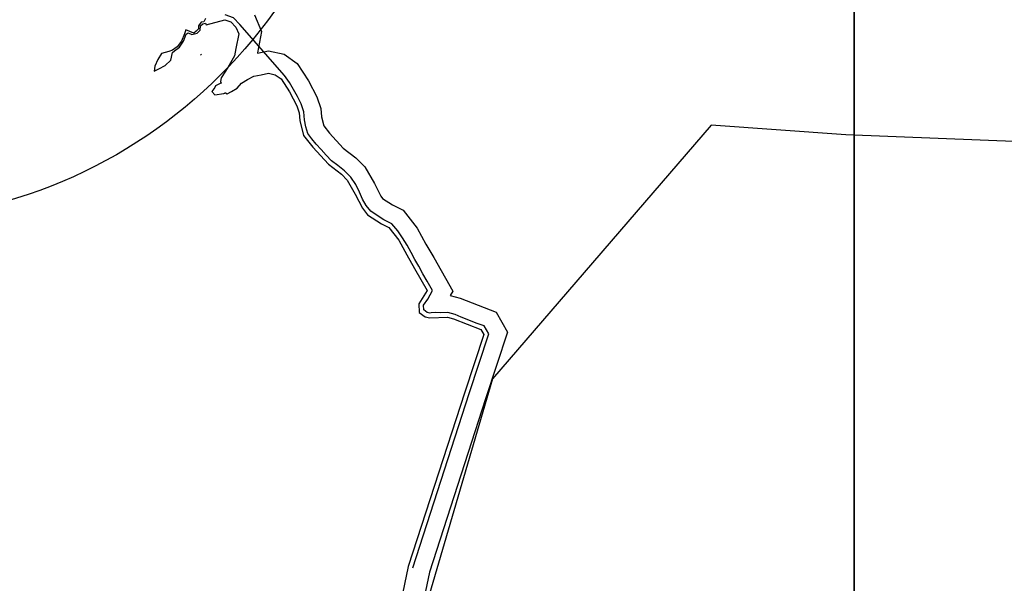
# Model space of a CAD drawing. Units: millimetres. Extents: x 356250 to 358650, y 2562963 to 2564763.
# Drawn here: x 358300 to 358334, y 2563801 to 2563820 of the extents above; entities that cross this region are included whole.
import ezdxf

# ---------------------------------------------------------------- set-up
doc = ezdxf.new("R2010")
doc.units = ezdxf.units.MM
doc.linetypes.add('OCULTA3', pattern=[0.45, 0.3, -0.15])
for name, color, linetype in [('A.P.I.', 120, 'Continuous'), ('ANTERIOR DELIMITACION', 7, 'Continuous'), ('CASINFR', 90, 'Continuous'), ('Cuadricula', 7, 'Continuous'), ('Lomo', 7, 'Continuous'), ('MANZANAS', 8, 'Continuous'), ('PLEAMAR', 1, 'OCULTA3'), ('ZOFEMAT', 5, 'Continuous')]:
    doc.layers.add(name, color=color, linetype=linetype)

msp = doc.modelspace()

# ---------------------------------------------------------------- linework, layer by layer
at = {"layer": 'A.P.I.', "color": 120, "elevation": 1.159}
msp.add_lwpolyline([(358336.222, 2563815.921), (358328.46, 2563816.231), (358323.848, 2563816.564), (358316.369, 2563807.875), (358313.986, 2563799.765), (358313.986, 2563798.213), (358311.653, 2563770.935), (358315.597, 2563770.868), (358337.88, 2563771.187)], dxfattribs=at)
at = {"layer": 'ANTERIOR DELIMITACION', "color": 1, "elevation": 1.159}
for points in [[(358306.532, 2563820.222), (358306.478, 2563820.109), (358306.386, 2563820.092), (358306.299, 2563819.969), (358306.298, 2563819.865), (358306.222, 2563819.781), (358306.135, 2563819.718), (358306.002, 2563819.775), (358305.866, 2563819.829), (358305.812, 2563819.693), (358305.712, 2563819.442), (358305.569, 2563819.252), (358305.408, 2563819.135), (358305.282, 2563819.084), (358305.035, 2563819.019), (358304.905, 2563818.811), (358304.798, 2563818.584), (358304.777, 2563818.414), (358304.937, 2563818.497), (358305.152, 2563818.607), (358305.347, 2563818.796), (358305.402, 2563819.048), (358305.475, 2563819.106), (358305.644, 2563819.234), (358305.786, 2563819.444), (358305.87, 2563819.679), (358305.942, 2563819.728), (358306.072, 2563819.67), (358306.249, 2563819.721), (358306.351, 2563819.821), (358306.365, 2563819.968), (358306.441, 2563820.037), (358306.537, 2563820.061), (358306.561, 2563819.996), (358306.561, 2563819.996), (358307.204, 2563820.172), (358307.204, 2563820.172), (358307.402, 2563820.103), (358307.576, 2563819.926), (358307.677, 2563819.688), (358307.58, 2563819.189), (358307.58, 2563819.189), (358307.529, 2563818.942), (358307.303, 2563818.542), (358307.303, 2563818.542), (358307.303, 2563818.542), (358307.069, 2563818.183), (358307.051, 2563818.058), (358307.068, 2563818.001), (358307.036, 2563817.987), (358306.878, 2563817.912), (358306.858, 2563817.852), (358306.858, 2563817.852), (358306.753, 2563817.72), (358306.853, 2563817.6), (358306.853, 2563817.6), (358307.165, 2563817.643), (358307.195, 2563817.656), (358307.198, 2563817.666), (358307.223, 2563817.674), (358307.274, 2563817.632), (358307.421, 2563817.716), (358307.62, 2563817.835), (358307.772, 2563817.999), (358307.977, 2563818.128), (358308.187, 2563818.24), (358308.443, 2563818.291), (358308.689, 2563818.344), (358308.923, 2563818.291), (358309.129, 2563818.15), (358309.129, 2563818.15), (358309.41, 2563817.704), (358309.663, 2563817.231), (358309.663, 2563817.231), (358309.747, 2563816.984), (358309.769, 2563816.723), (358309.769, 2563816.723), (358309.897, 2563816.207), (358310.208, 2563815.809), (358310.208, 2563815.809), (358310.743, 2563815.222), (358310.743, 2563815.222), (358310.743, 2563815.222), (358311.189, 2563814.884), (358311.189, 2563814.884), (358311.388, 2563814.678), (358311.658, 2563814.201), (358311.658, 2563814.201), (358311.909, 2563813.719), (358311.909, 2563813.719), (358312.088, 2563813.494), (358312.088, 2563813.494), (358312.565, 2563813.179), (358312.814, 2563813.057), (358312.814, 2563813.057), (358313.152, 2563812.619), (358313.152, 2563812.619), (358313.434, 2563812.119), (358313.698, 2563811.656), (358313.698, 2563811.656), (358313.698, 2563811.656), (358314.131, 2563810.898), (358314.131, 2563810.898), (358314.131, 2563810.898), (358313.842, 2563810.439), (358313.851, 2563810.149), (358314.06, 2563809.995), (358314.219, 2563809.965), (358314.219, 2563809.965), (358314.821, 2563809.979), (358314.821, 2563809.979), (358314.821, 2563809.979), (358315.03, 2563809.925), (358315.968, 2563809.558), (358315.968, 2563809.558), (358315.968, 2563809.558), (358315.968, 2563809.558), (358316.062, 2563809.391), (358315.413, 2563807.419), (358313.479, 2563801.44), (358313.479, 2563801.44), (358313.225, 2563800.235)], [(358306.399, 2563818.984), (358306.363, 2563818.957)]]:
    msp.add_lwpolyline(points, dxfattribs=at)
at = {"layer": 'CASINFR', "color": 120}
msp.add_line((358309.243, 2563818.266, 1.159), (358307.712, 2563820.016, 1.159), dxfattribs=at)
at = {"layer": 'CASINFR', "color": 120, "elevation": 1.159}
msp.add_lwpolyline([(358313.631, 2563801.39), (358315.565, 2563807.37), (358316.237, 2563809.409), (358316.076, 2563809.692), (358315.805, 2563809.775), (358315.549, 2563809.883), (358315.289, 2563809.981), (358315.084, 2563810.076), (358314.839, 2563810.14), (358314.576, 2563810.132), (358314.41, 2563810.146), (358314.265, 2563810.133), (358314.224, 2563810.127), (358314.126, 2563810.146), (358314.008, 2563810.232), (358314.003, 2563810.391), (358314.15, 2563810.602), (358314.315, 2563810.9), (358314.131, 2563811.221), (358313.983, 2563811.474), (358313.837, 2563811.736), (358313.703, 2563811.963), (358313.575, 2563812.196), (358313.439, 2563812.446), (358313.287, 2563812.705), (358313.12, 2563812.943), (358312.915, 2563813.186), (358312.643, 2563813.319), (358312.414, 2563813.464), (358312.199, 2563813.613), (358312.041, 2563813.811), (358311.907, 2563814.032), (358311.805, 2563814.267), (358311.684, 2563814.525), (358311.513, 2563814.78), (358311.295, 2563815.004), (358311.064, 2563815.179), (358310.85, 2563815.342), (358310.668, 2563815.53), (358310.494, 2563815.73), (358310.329, 2563815.914), (358310.176, 2563816.097), (358310.042, 2563816.28), (358309.975, 2563816.501), (358309.928, 2563816.745), (358309.906, 2563817.017), (358309.811, 2563817.294), (358309.683, 2563817.543), (358309.549, 2563817.783), (358309.415, 2563818.021), (358309.243, 2563818.266)], dxfattribs=at)
at = {"layer": 'Cuadricula', "color": 7, "linetype": 'Continuous', "elevation": 1.159}
for points in [[(358261.249, 2563860.339), (358328.749, 2563860.339), (358328.749, 2563800.339), (358261.249, 2563800.339)], [(358328.749, 2563860.339), (358396.249, 2563860.339), (358396.249, 2563800.339), (358328.749, 2563800.339)]]:
    msp.add_lwpolyline(points, close=True, dxfattribs=at)
at = {"layer": 'Lomo', "color": 7, "linetype": 'Continuous'}
msp.add_circle((358294.999, 2563830.338, 1.159), 17.046, dxfattribs=at)
at = {"layer": 'MANZANAS', "color": 8}
msp.add_line((358309.243, 2563818.266, 1.159), (358307.712, 2563820.016, 1.159), dxfattribs=at)
at = {"layer": 'MANZANAS', "color": 8, "elevation": 1.159}
for points in [[(358307.712, 2563820.016), (358307.49, 2563820.242), (358307.21, 2563820.339)], [(358313.631, 2563801.39), (358315.565, 2563807.37), (358316.237, 2563809.409), (358316.076, 2563809.692), (358315.805, 2563809.775), (358315.549, 2563809.883), (358315.289, 2563809.981), (358315.084, 2563810.076), (358314.839, 2563810.14), (358314.576, 2563810.132), (358314.41, 2563810.146), (358314.265, 2563810.133), (358314.224, 2563810.127), (358314.126, 2563810.146), (358314.008, 2563810.232), (358314.003, 2563810.391), (358314.15, 2563810.602), (358314.315, 2563810.9), (358314.131, 2563811.221), (358313.983, 2563811.474), (358313.837, 2563811.736), (358313.703, 2563811.963), (358313.575, 2563812.196), (358313.439, 2563812.446), (358313.287, 2563812.705), (358313.12, 2563812.943), (358312.915, 2563813.186), (358312.643, 2563813.319), (358312.414, 2563813.464), (358312.199, 2563813.613), (358312.041, 2563813.811), (358311.907, 2563814.032), (358311.805, 2563814.267), (358311.684, 2563814.525), (358311.513, 2563814.78), (358311.295, 2563815.004), (358311.064, 2563815.179), (358310.85, 2563815.342), (358310.668, 2563815.53), (358310.494, 2563815.73), (358310.329, 2563815.914), (358310.176, 2563816.097), (358310.042, 2563816.28), (358309.975, 2563816.501), (358309.928, 2563816.745), (358309.906, 2563817.017), (358309.811, 2563817.294), (358309.683, 2563817.543), (358309.549, 2563817.783), (358309.415, 2563818.021), (358309.243, 2563818.266)]]:
    msp.add_lwpolyline(points, dxfattribs=at)
at = {"layer": 'PLEAMAR', "color": 1, "elevation": 1.159}
msp.add_lwpolyline([(358306.399, 2563818.984), (358306.363, 2563818.957)], dxfattribs=at)
at = {"layer": 'ZOFEMAT', "color": 5, "elevation": 1.159}
msp.add_lwpolyline([(358308.211, 2563820.349), (358308.457, 2563819.77), (358308.315, 2563819.042), (358308.313, 2563819.03), (358308.692, 2563819.111), (358309.228, 2563818.992), (358309.681, 2563818.681), (358310.058, 2563818.082), (358310.353, 2563817.532), (358310.487, 2563817.138), (358310.511, 2563816.845), (358310.586, 2563816.543), (358310.781, 2563816.293), (358311.251, 2563815.778), (358311.687, 2563815.447), (358311.993, 2563815.132), (358312.318, 2563814.559), (358312.541, 2563814.129), (358312.601, 2563814.054), (358312.938, 2563813.831), (358313.301, 2563813.654), (358313.779, 2563813.034), (358314.087, 2563812.489), (358314.35, 2563812.027), (358315.006, 2563810.879), (358314.912, 2563810.73), (358315.262, 2563810.639), (358316.489, 2563810.16), (358316.879, 2563809.472), (358316.126, 2563807.187), (358314.205, 2563801.247), (358313.839, 2563799.511)], dxfattribs=at)

doc.saveas('drawing.dxf')
